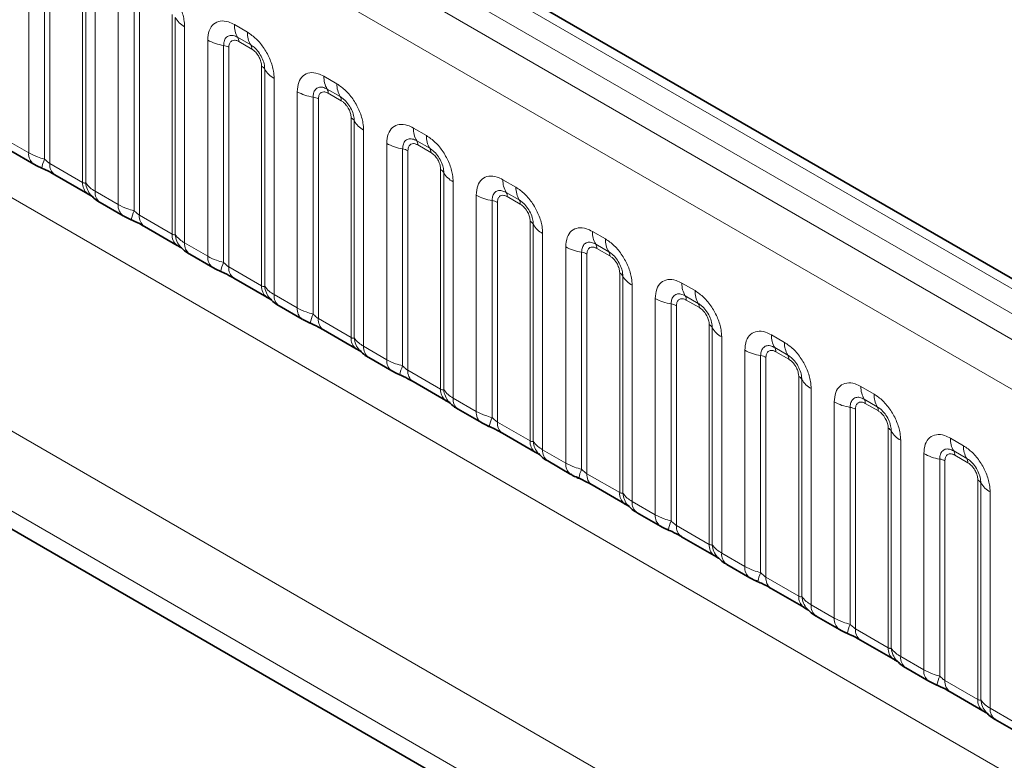
# Model space of a CAD drawing. Units: millimetres. Extents: x 15 to 416, y 5 to 292.
# Drawn here: x 342 to 350, y 229 to 235 of the extents above; entities that cross this region are included whole.
import ezdxf

# ---------------------------------------------------------------- set-up
doc = ezdxf.new("R2010")
doc.units = ezdxf.units.MM

msp = doc.modelspace()

# ---------------------------------------------------------------- linework, layer by layer
at = {"color": 7, "linetype": 'Continuous', "lineweight": 35}
for p, q in [((403.6632, 201.7345), (333.169, 242.4299)), ((330.6215, 237.1628), (361.4226, 219.3817)), ((341.8529, 233.7525), (342.0409, 233.644)), ((342.2132, 233.5574), (342.4796, 233.4036)), ((342.5812, 233.3321), (342.7692, 233.2235)), ((342.9415, 233.137), (343.2079, 232.9832)), ((343.3095, 232.9116), (343.4975, 232.8031)), ((343.6698, 232.7165), (343.9362, 232.5627)), ((344.0378, 232.4912), (344.2258, 232.3826)), ((344.3981, 232.2961), (344.6646, 232.1423)), ((344.7661, 232.0707), (344.9542, 231.9622)), ((345.1264, 231.8756), (345.3929, 231.7218)), ((345.4945, 231.6503), (345.6825, 231.5417)), ((345.8548, 231.4552), (346.1212, 231.3014)), ((346.2228, 231.2298), (346.4108, 231.1213)), ((346.5831, 231.0347), (346.8495, 230.8809)), ((346.9511, 230.8094), (347.1391, 230.7008)), ((347.3114, 230.6143), (347.5778, 230.4605)), ((347.6794, 230.3889), (347.8674, 230.2804)), ((348.0397, 230.1938), (348.3062, 230.04)), ((348.4077, 229.9685), (348.5958, 229.8599)), ((348.768, 229.7734), (349.0345, 229.6196)), ((349.1361, 229.548), (349.3241, 229.4395)), ((349.4964, 229.3529), (349.7628, 229.1991)), ((349.8644, 229.1276), (350.0524, 229.019))]:
    msp.add_line(p, q, dxfattribs=at)
at = {"color": 8, "linetype": 'Continuous', "lineweight": 18}
for p, q in [((403.5404, 201.7227), (333.045, 242.4188)), ((403.3636, 201.6206), (332.8651, 242.3186)), ((332.6883, 242.2129), (403.1838, 201.5168)), ((403.0076, 201.212), (332.514, 241.9071)), ((332.5146, 238.7649), (403.007, 198.0705)), ((330.9, 237.7999), (361.6754, 220.0337)), ((361.6174, 219.4169), (330.6215, 237.3104)), ((330.6215, 237.1628), (361.4226, 219.3817)), ((341.9995, 233.7355), (341.9995, 235.4941)), ((342.1287, 235.4502), (342.1287, 233.6854)), ((342.1717, 235.4355), (342.1717, 233.649)), ((342.4382, 233.4952), (342.4382, 235.2817)), ((342.4636, 233.4921), (342.4636, 235.2568)), ((342.5397, 235.1822), (342.5397, 233.4236)), ((342.7278, 233.3151), (342.7278, 235.0737)), ((342.857, 235.0297), (342.857, 233.265)), ((342.9001, 235.015), (342.9001, 233.2286)), ((343.1665, 233.0747), (343.1665, 234.8612)), ((343.1919, 233.0716), (343.1919, 234.8364)), ((343.2681, 234.7618), (343.2681, 233.0032)), ((343.6731, 234.7786), (343.7794, 234.7172)), ((343.8059, 234.6139), (343.6996, 234.6753)), ((343.4561, 232.8946), (343.4561, 234.6532)), ((343.5853, 234.6093), (343.5853, 232.8445)), ((343.6284, 234.5946), (343.6284, 232.8081)), ((343.8147, 234.5795), (343.7085, 234.6409)), ((343.8948, 232.6543), (343.8948, 234.4408)), ((343.9202, 232.6512), (343.9202, 234.4159)), ((343.9964, 234.3413), (343.9964, 232.5827)), ((344.4014, 234.3581), (344.5077, 234.2968)), ((344.1844, 232.4742), (344.1844, 234.2328)), ((344.3136, 234.1888), (344.3136, 232.4241)), ((344.5342, 234.1935), (344.428, 234.2548)), ((344.543, 234.1591), (344.4368, 234.2204)), ((344.3567, 234.1741), (344.3567, 232.3877)), ((344.6231, 232.2338), (344.6231, 234.0203)), ((344.6485, 232.2307), (344.6485, 233.9955)), ((345.1298, 233.9377), (345.236, 233.8763)), ((344.7247, 233.9209), (344.7247, 232.1623)), ((341.8114, 233.8441), (341.9995, 233.7355)), ((344.9127, 232.0537), (344.9127, 233.8123)), ((345.2625, 233.773), (345.1563, 233.8344)), ((345.2714, 233.7386), (345.1651, 233.7999)), ((345.0419, 233.7684), (345.0419, 232.0036)), ((345.085, 233.7537), (345.085, 231.9672)), ((342.1717, 233.649), (342.4382, 233.4952)), ((345.3515, 231.8134), (345.3515, 233.5999)), ((345.3768, 231.8103), (345.3768, 233.575)), ((345.453, 233.5004), (345.453, 231.7418)), ((345.8581, 233.5172), (345.9643, 233.4559)), ((342.5397, 233.4236), (342.7278, 233.3151)), ((345.6411, 231.6333), (345.6411, 233.3919)), ((345.9908, 233.3526), (345.8846, 233.4139)), ((345.9997, 233.3182), (345.8934, 233.3795)), ((345.7703, 233.3479), (345.7703, 231.5832)), ((345.8133, 233.3332), (345.8133, 231.5468)), ((342.9001, 233.2286), (343.1665, 233.0747)), ((346.0798, 231.3929), (346.0798, 233.1794)), ((346.1052, 231.3898), (346.1052, 233.1546)), ((346.1813, 233.08), (346.1813, 231.3214)), ((346.5864, 233.0968), (346.6926, 233.0354)), ((343.2681, 233.0032), (343.4561, 232.8946)), ((346.7192, 232.9321), (346.6129, 232.9935)), ((346.3694, 231.2128), (346.3694, 232.9714)), ((346.4986, 232.9275), (346.4986, 231.1627)), ((346.5417, 232.9128), (346.5417, 231.1263)), ((346.728, 232.8977), (346.6218, 232.959)), ((343.6284, 232.8081), (343.8948, 232.6543)), ((346.8081, 230.9725), (346.8081, 232.759)), ((346.8335, 230.9694), (346.8335, 232.7341)), ((346.9097, 232.6595), (346.9097, 230.9009)), ((347.3147, 232.6763), (347.421, 232.615)), ((343.9964, 232.5827), (344.1844, 232.4742)), ((347.0977, 230.7924), (347.0977, 232.551)), ((347.2269, 232.507), (347.2269, 230.7423)), ((347.4475, 232.5117), (347.3412, 232.573)), ((347.4563, 232.4773), (347.3501, 232.5386)), ((347.27, 232.4923), (347.27, 230.7059)), ((344.3567, 232.3877), (344.6231, 232.2338)), ((347.5364, 230.552), (347.5364, 232.3385)), ((347.5618, 230.5489), (347.5618, 232.3137)), ((348.043, 232.2559), (348.1493, 232.1945)), ((347.638, 232.2391), (347.638, 230.4805)), ((344.7247, 232.1623), (344.9127, 232.0537)), ((347.826, 230.3719), (347.826, 232.1305)), ((348.1758, 232.0912), (348.0696, 232.1526)), ((348.1846, 232.0568), (348.0784, 232.1181)), ((347.9552, 232.0866), (347.9552, 230.3218)), ((347.9983, 232.0719), (347.9983, 230.2854)), ((345.085, 231.9672), (345.3515, 231.8134)), ((348.2647, 230.1316), (348.2647, 231.9181)), ((348.2901, 230.1285), (348.2901, 231.8932)), ((348.3663, 231.8186), (348.3663, 230.06)), ((348.7714, 231.8354), (348.8776, 231.7741)), ((345.453, 231.7418), (345.6411, 231.6333)), ((348.5543, 229.9515), (348.5543, 231.7101)), ((348.9041, 231.6708), (348.7979, 231.7321)), ((348.913, 231.6364), (348.8067, 231.6977)), ((348.6835, 231.6661), (348.6835, 229.9014)), ((348.7266, 231.6514), (348.7266, 229.865)), ((345.8133, 231.5468), (346.0798, 231.3929)), ((348.9931, 229.7111), (348.9931, 231.4976)), ((349.0184, 229.708), (349.0184, 231.4728)), ((349.0946, 231.3982), (349.0946, 229.6396)), ((349.4997, 231.415), (349.6059, 231.3536)), ((346.1813, 231.3214), (346.3694, 231.2128)), ((349.6324, 231.2503), (349.5262, 231.3117)), ((349.2827, 229.531), (349.2827, 231.2896)), ((349.4119, 231.2457), (349.4119, 229.4809)), ((349.4549, 231.231), (349.4549, 229.4445)), ((349.6413, 231.2159), (349.535, 231.2772)), ((346.5417, 231.1263), (346.8081, 230.9725)), ((349.7214, 229.2907), (349.7214, 231.0772)), ((349.7468, 229.2876), (349.7468, 231.0523)), ((349.8229, 230.9777), (349.8229, 229.2191)), ((346.9097, 230.9009), (347.0977, 230.7924)), ((347.27, 230.7059), (347.5364, 230.552)), ((347.638, 230.4805), (347.826, 230.3719)), ((347.9983, 230.2854), (348.2647, 230.1316)), ((348.3663, 230.06), (348.5543, 229.9515)), ((348.7266, 229.865), (348.9931, 229.7111)), ((349.0946, 229.6396), (349.2827, 229.531)), ((349.4549, 229.4445), (349.7214, 229.2907)), ((349.8229, 229.2191), (350.011, 229.1106))]:
    msp.add_line(p, q, dxfattribs=at)
for centre, radius, start, end in [((343.3553, 234.9271), 0.1869, 209.02945, 242.17706), ((343.8599, 234.7715), 0.1869, 177.82648, 210.97106), ((343.6462, 234.6432), 0.0623, 357.82648, 30.97106), ((343.9662, 234.7101), 0.1869, 177.82648, 210.97106), ((343.6435, 234.9921), 0.3872, 241.05199, 261.35561), ((343.5659, 234.4817), 0.1291, 61.05199, 81.35561), ((343.7525, 234.5819), 0.0623, 357.82648, 30.97106), ((343.8657, 234.3857), 0.0623, 29.02945, 62.17706), ((344.0836, 234.5066), 0.1869, 209.02945, 242.17706), ((344.5882, 234.351), 0.1869, 177.82648, 210.97106), ((344.6945, 234.2897), 0.1869, 177.82648, 210.97106), ((344.3718, 234.5716), 0.3872, 241.05199, 261.35561), ((344.2942, 234.0612), 0.1291, 61.05199, 81.35561), ((344.3745, 234.2228), 0.0623, 357.82648, 30.97106), ((344.4808, 234.1614), 0.0623, 357.82648, 30.97106), ((344.5941, 233.9652), 0.0623, 29.02945, 62.17706), ((344.8119, 234.0862), 0.1869, 209.02945, 242.17706), ((345.3166, 233.9306), 0.1869, 177.82648, 210.97106), ((345.4228, 233.8692), 0.1869, 177.82648, 210.97106), ((345.1001, 234.1512), 0.3872, 241.05199, 261.35561), ((345.1029, 233.8023), 0.0623, 357.82648, 30.97106), ((342.1, 233.7259), 0.101, 174.5155, 234.32397), ((345.0225, 233.6408), 0.1291, 61.05199, 81.35561), ((345.2091, 233.741), 0.0623, 357.82648, 30.97106), ((342.4129, 233.5565), 0.3121, 155.60271, 169.70386), ((342.2695, 233.6381), 0.0984, 173.61687, 235.07095), ((345.3224, 233.5448), 0.0623, 29.02945, 62.17706), ((345.5403, 233.6657), 0.1869, 209.02945, 242.17706), ((342.5418, 233.4868), 0.104, 175.35742, 232.47805), ((342.6367, 233.5058), 0.1737, 184.53892, 221.33853), ((346.0449, 233.5101), 0.1869, 177.82648, 210.97106), ((346.1511, 233.4488), 0.1869, 177.82648, 210.97106), ((342.6404, 233.414), 0.1011, 174.52934, 234.15848), ((345.8285, 233.7307), 0.3872, 241.05199, 261.35561), ((345.8312, 233.3819), 0.0623, 357.82648, 30.97106), ((342.8283, 233.3054), 0.101, 174.5155, 234.32397), ((345.7509, 233.2203), 0.1291, 61.05199, 81.35561), ((345.9374, 233.3205), 0.0623, 357.82648, 30.97106), ((343.1413, 233.136), 0.3121, 155.60271, 169.70386), ((342.9978, 233.2176), 0.0984, 173.61687, 235.07095), ((346.0507, 233.1243), 0.0623, 29.02945, 62.17706), ((346.2686, 233.2453), 0.1869, 209.02945, 242.17706), ((343.2702, 233.0663), 0.104, 175.35742, 232.47805), ((343.365, 233.0854), 0.1737, 184.53892, 221.33853), ((346.7732, 233.0897), 0.1869, 177.82648, 210.97106), ((343.3687, 232.9935), 0.1011, 174.52934, 234.15848), ((346.5595, 232.9614), 0.0623, 357.82648, 30.97106), ((346.8794, 233.0283), 0.1869, 177.82648, 210.97106), ((346.5568, 233.3103), 0.3872, 241.05199, 261.35561), ((346.4792, 232.7999), 0.1291, 61.05199, 81.35561), ((346.6657, 232.9001), 0.0623, 357.82648, 30.97106), ((343.5566, 232.885), 0.101, 174.5155, 234.32397), ((343.8696, 232.7156), 0.3121, 155.60271, 169.70386), ((343.7261, 232.7972), 0.0984, 173.61687, 235.07095), ((346.779, 232.7039), 0.0623, 29.02945, 62.17706), ((346.9969, 232.8248), 0.1869, 209.02945, 242.17706), ((347.5015, 232.6692), 0.1869, 177.82648, 210.97106), ((343.9985, 232.6459), 0.104, 175.35742, 232.47805), ((344.0933, 232.6649), 0.1737, 184.53892, 221.33853), ((344.097, 232.5731), 0.1011, 174.52934, 234.15848), ((347.6078, 232.6079), 0.1869, 177.82648, 210.97106), ((347.2851, 232.8898), 0.3872, 241.05199, 261.35561), ((347.2075, 232.3794), 0.1291, 61.05199, 81.35561), ((347.2878, 232.541), 0.0623, 357.82648, 30.97106), ((347.394, 232.4796), 0.0623, 357.82648, 30.97106), ((344.2849, 232.4645), 0.101, 174.5155, 234.32397), ((344.5979, 232.2951), 0.3121, 155.60271, 169.70386), ((344.4544, 232.3767), 0.0984, 173.61687, 235.07095), ((347.5073, 232.2834), 0.0623, 29.02945, 62.17706), ((347.7252, 232.4044), 0.1869, 209.02945, 242.17706), ((348.2298, 232.2488), 0.1869, 177.82648, 210.97106), ((344.7268, 232.2254), 0.104, 175.35742, 232.47805), ((344.8216, 232.2445), 0.1737, 184.53892, 221.33853), ((348.3361, 232.1874), 0.1869, 177.82648, 210.97106), ((344.8253, 232.1526), 0.1011, 174.52934, 234.15848), ((348.0134, 232.4694), 0.3872, 241.05199, 261.35561), ((348.0161, 232.1205), 0.0623, 357.82648, 30.97106), ((345.0133, 232.0441), 0.101, 174.5155, 234.32397), ((347.9358, 231.959), 0.1291, 61.05199, 81.35561), ((348.1224, 232.0592), 0.0623, 357.82648, 30.97106), ((345.3262, 231.8747), 0.3121, 155.60271, 169.70386), ((345.1828, 231.9563), 0.0984, 173.61687, 235.07095), ((348.2357, 231.863), 0.0623, 29.02945, 62.17706), ((348.4535, 231.9839), 0.1869, 209.02945, 242.17706), ((345.4551, 231.805), 0.104, 175.35742, 232.47805), ((345.55, 231.824), 0.1737, 184.53892, 221.33853), ((348.9582, 231.8283), 0.1869, 177.82648, 210.97106), ((349.0644, 231.767), 0.1869, 177.82648, 210.97106), ((345.5536, 231.7322), 0.1011, 174.52934, 234.15848), ((348.7417, 232.0489), 0.3872, 241.05199, 261.35561), ((348.7445, 231.7001), 0.0623, 357.82648, 30.97106), ((345.7416, 231.6236), 0.101, 174.5155, 234.32397), ((348.6641, 231.5385), 0.1291, 61.05199, 81.35561), ((348.8507, 231.6387), 0.0623, 357.82648, 30.97106), ((346.0545, 231.4542), 0.3121, 155.60271, 169.70386), ((345.9111, 231.5358), 0.0984, 173.61687, 235.07095), ((348.964, 231.4425), 0.0623, 29.02945, 62.17706), ((349.1819, 231.5635), 0.1869, 209.02945, 242.17706), ((346.1834, 231.3845), 0.104, 175.35742, 232.47805), ((346.2783, 231.4036), 0.1737, 184.53892, 221.33853), ((349.6865, 231.4079), 0.1869, 177.82648, 210.97106), ((346.282, 231.3117), 0.1011, 174.52934, 234.15848), ((349.4728, 231.2796), 0.0623, 357.82648, 30.97106), ((349.7927, 231.3465), 0.1869, 177.82648, 210.97106), ((346.4699, 231.2032), 0.101, 174.5155, 234.32397), ((349.4701, 231.6285), 0.3872, 241.05199, 261.35561), ((349.3925, 231.1181), 0.1291, 61.05199, 81.35561), ((349.579, 231.2183), 0.0623, 357.82648, 30.97106), ((346.7829, 231.0338), 0.3121, 155.60271, 169.70386), ((346.6394, 231.1154), 0.0984, 173.61687, 235.07095), ((349.6923, 231.0221), 0.0623, 29.02945, 62.17706), ((349.9102, 231.143), 0.1869, 209.02945, 242.17706), ((346.9118, 230.9641), 0.104, 175.35742, 232.47805), ((347.0066, 230.9831), 0.1737, 184.53892, 221.33853), ((347.0103, 230.8913), 0.1011, 174.52934, 234.15848), ((347.1982, 230.7827), 0.101, 174.5155, 234.32397), ((347.5112, 230.6133), 0.3121, 155.60271, 169.70386), ((347.3677, 230.6949), 0.0984, 173.61687, 235.07095), ((347.6401, 230.5436), 0.104, 175.35742, 232.47805), ((347.7349, 230.5627), 0.1737, 184.53892, 221.33853), ((347.7386, 230.4708), 0.1011, 174.52934, 234.15848), ((347.9265, 230.3623), 0.101, 174.5155, 234.32397), ((348.2395, 230.1929), 0.3121, 155.60271, 169.70386), ((348.096, 230.2745), 0.0984, 173.61687, 235.07095), ((348.3684, 230.1232), 0.104, 175.35742, 232.47805), ((348.4632, 230.1422), 0.1737, 184.53892, 221.33853), ((348.4669, 230.0504), 0.1011, 174.52934, 234.15848), ((348.6549, 229.9418), 0.101, 174.5155, 234.32397), ((348.9678, 229.7724), 0.3121, 155.60271, 169.70386), ((348.8244, 229.854), 0.0984, 173.61687, 235.07095), ((349.0967, 229.7027), 0.104, 175.35742, 232.47805), ((349.1916, 229.7218), 0.1737, 184.53892, 221.33853), ((349.1952, 229.6299), 0.1011, 174.52934, 234.15848), ((349.3832, 229.5214), 0.101, 174.5155, 234.32397), ((349.6961, 229.352), 0.3121, 155.60271, 169.70386), ((349.5527, 229.4336), 0.0984, 173.61687, 235.07095), ((349.825, 229.2823), 0.104, 175.35742, 232.47805), ((349.9199, 229.3013), 0.1737, 184.53892, 221.33853), ((349.9236, 229.2095), 0.1011, 174.52934, 234.15848)]:
    msp.add_arc(centre, radius, start, end, dxfattribs=at)
for points, knots in [([(343.051, 235.1377), (343.0754, 235.1208), (343.1243, 235.0871), (343.1893, 235.0063), (343.2384, 234.9144), (343.2644, 234.8289), (343.267, 234.7809), (343.2681, 234.7618)], [0, 0, 0, 0, 0.214755, 0.429514, 0.644159, 0.858765, 1, 1, 1, 1]), ([(343.4561, 234.6532), (343.4585, 234.68), (343.4633, 234.7336), (343.5007, 234.7871), (343.5558, 234.812), (343.6168, 234.8068), (343.6571, 234.7866), (343.6731, 234.7786)], [0, 0, 0, 0, 0.214755, 0.429514, 0.644159, 0.858765, 1, 1, 1, 1]), ([(343.6996, 234.6753), (343.6877, 234.6809), (343.6628, 234.6926), (343.6289, 234.6909), (343.6024, 234.6734), (343.5876, 234.6442), (343.586, 234.6196), (343.5853, 234.6093)], [0, 0, 0, 0, 0.200159, 0.415001, 0.629595, 0.8441, 1, 1, 1, 1]), ([(343.7794, 234.7172), (343.8038, 234.7004), (343.8526, 234.6667), (343.9176, 234.5859), (343.9667, 234.494), (343.9927, 234.4085), (343.9953, 234.3604), (343.9964, 234.3413)], [0, 0, 0, 0, 0.214755, 0.429514, 0.644159, 0.858765, 1, 1, 1, 1]), ([(343.7085, 234.6409), (343.7055, 234.6424), (343.6936, 234.6489), (343.6731, 234.6537), (343.6535, 234.649), (343.6387, 234.6363), (343.6299, 234.6187), (343.6288, 234.6016), (343.6284, 234.5946)], [0, 0, 0, 0, 0.071002, 0.285386, 0.499777, 0.633985, 0.848897, 1, 1, 1, 1]), ([(343.9202, 234.4159), (343.9191, 234.4304), (343.9168, 234.4604), (343.8984, 234.5102), (343.8699, 234.5572), (343.8373, 234.5932), (343.8152, 234.6078), (343.8059, 234.6139)], [0, 0, 0, 0, 0.200159, 0.415001, 0.629595, 0.8441, 1, 1, 1, 1]), ([(343.8948, 234.4408), (343.8947, 234.4443), (343.8943, 234.4583), (343.8882, 234.4854), (343.8744, 234.5161), (343.856, 234.5438), (343.8364, 234.5653), (343.821, 234.5754), (343.8147, 234.5795)], [0, 0, 0, 0, 0.071002, 0.285386, 0.499777, 0.633985, 0.848897, 1, 1, 1, 1]), ([(344.1844, 234.2328), (344.1868, 234.2596), (344.1916, 234.3132), (344.229, 234.3667), (344.2841, 234.3916), (344.3451, 234.3863), (344.3854, 234.3661), (344.4014, 234.3581)], [0, 0, 0, 0, 0.214755, 0.429514, 0.644159, 0.858765, 1, 1, 1, 1]), ([(344.428, 234.2548), (344.416, 234.2605), (344.3912, 234.2722), (344.3572, 234.2704), (344.3307, 234.2529), (344.3159, 234.2238), (344.3143, 234.1992), (344.3136, 234.1888)], [0, 0, 0, 0, 0.200159, 0.415001, 0.629595, 0.8441, 1, 1, 1, 1]), ([(344.5077, 234.2968), (344.5321, 234.2799), (344.5809, 234.2462), (344.646, 234.1654), (344.695, 234.0735), (344.721, 233.988), (344.7237, 233.94), (344.7247, 233.9209)], [0, 0, 0, 0, 0.214755, 0.429514, 0.644159, 0.858765, 1, 1, 1, 1]), ([(344.4368, 234.2204), (344.4338, 234.222), (344.4219, 234.2284), (344.4014, 234.2332), (344.3818, 234.2286), (344.367, 234.2159), (344.3582, 234.1983), (344.3571, 234.1812), (344.3567, 234.1741)], [0, 0, 0, 0, 0.071002, 0.285386, 0.499777, 0.633985, 0.848897, 1, 1, 1, 1]), ([(344.6485, 233.9955), (344.6474, 234.0099), (344.6451, 234.0399), (344.6267, 234.0898), (344.5983, 234.1368), (344.5656, 234.1727), (344.5435, 234.1873), (344.5342, 234.1935)], [0, 0, 0, 0, 0.200159, 0.415001, 0.629595, 0.8441, 1, 1, 1, 1]), ([(344.6231, 234.0203), (344.623, 234.0238), (344.6226, 234.0378), (344.6166, 234.065), (344.6027, 234.0956), (344.5843, 234.1234), (344.5647, 234.1448), (344.5494, 234.1549), (344.543, 234.1591)], [0, 0, 0, 0, 0.071002, 0.285386, 0.499777, 0.633985, 0.848897, 1, 1, 1, 1]), ([(344.9127, 233.8123), (344.9151, 233.8391), (344.9199, 233.8927), (344.9574, 233.9462), (345.0124, 233.9711), (345.0734, 233.9659), (345.1138, 233.9457), (345.1298, 233.9377)], [0, 0, 0, 0, 0.214755, 0.429514, 0.644159, 0.858765, 1, 1, 1, 1]), ([(345.236, 233.8763), (345.2604, 233.8595), (345.3092, 233.8258), (345.3743, 233.745), (345.4233, 233.6531), (345.4493, 233.5676), (345.452, 233.5195), (345.453, 233.5004)], [0, 0, 0, 0, 0.214755, 0.429514, 0.644159, 0.858765, 1, 1, 1, 1]), ([(345.1563, 233.8344), (345.1443, 233.84), (345.1195, 233.8517), (345.0855, 233.85), (345.059, 233.8325), (345.0442, 233.8033), (345.0426, 233.7787), (345.0419, 233.7684)], [0, 0, 0, 0, 0.200159, 0.415001, 0.629595, 0.8441, 1, 1, 1, 1]), ([(345.1651, 233.7999), (345.1621, 233.8015), (345.1502, 233.808), (345.1297, 233.8128), (345.1101, 233.8081), (345.0953, 233.7954), (345.0865, 233.7778), (345.0855, 233.7607), (345.085, 233.7537)], [0, 0, 0, 0, 0.071002, 0.285386, 0.499777, 0.633985, 0.848897, 1, 1, 1, 1]), ([(341.9995, 233.7355), (342.0222, 233.7239), (342.061, 233.7041), (342.1089, 233.6909), (342.1287, 233.6854)], [0, 0, 0, 0, 0.587357, 1, 1, 1, 1]), ([(345.3768, 233.575), (345.3757, 233.5895), (345.3735, 233.6195), (345.355, 233.6693), (345.3266, 233.7163), (345.2939, 233.7523), (345.2718, 233.7669), (345.2625, 233.773)], [0, 0, 0, 0, 0.200159, 0.415001, 0.629595, 0.8441, 1, 1, 1, 1]), ([(345.3515, 233.5999), (345.3514, 233.6034), (345.3509, 233.6174), (345.3449, 233.6445), (345.331, 233.6752), (345.3126, 233.7029), (345.293, 233.7244), (345.2777, 233.7345), (345.2714, 233.7386)], [0, 0, 0, 0, 0.071002, 0.285386, 0.499777, 0.633985, 0.848897, 1, 1, 1, 1]), ([(342.1287, 233.6854), (342.1373, 233.6771), (342.1496, 233.6653), (342.1647, 233.6533), (342.17, 233.6501), (342.1717, 233.649)], [0, 0, 0, 0, 0.618935, 0.876764, 1, 1, 1, 1]), ([(345.6411, 233.3919), (345.6435, 233.4187), (345.6482, 233.4723), (345.6857, 233.5258), (345.7408, 233.5507), (345.8018, 233.5454), (345.8421, 233.5252), (345.8581, 233.5172)], [0, 0, 0, 0, 0.2147547, 0.4295135, 0.6441592, 0.8587652, 1, 1, 1, 1]), ([(342.4382, 233.4952), (342.4415, 233.4935), (342.4487, 233.49), (342.4578, 233.4892), (342.4614, 233.491), (342.4636, 233.4921)], [0, 0, 0, 0, 0.256107, 0.543584, 1, 1, 1, 1]), ([(342.4636, 233.4921), (342.4738, 233.4782), (342.4914, 233.4541), (342.5254, 233.4327), (342.5397, 233.4236)], [0, 0, 0, 0, 0.578257, 1, 1, 1, 1]), ([(345.9643, 233.4559), (345.9887, 233.439), (346.0375, 233.4053), (346.1026, 233.3245), (346.1517, 233.2326), (346.1776, 233.1471), (346.1803, 233.0991), (346.1813, 233.08)], [0, 0, 0, 0, 0.214755, 0.429514, 0.644159, 0.858765, 1, 1, 1, 1]), ([(345.8846, 233.4139), (345.8726, 233.4196), (345.8478, 233.4313), (345.8139, 233.4295), (345.7874, 233.412), (345.7725, 233.3829), (345.7709, 233.3583), (345.7703, 233.3479)], [0, 0, 0, 0, 0.200159, 0.415001, 0.629595, 0.8441, 1, 1, 1, 1]), ([(345.8934, 233.3795), (345.8905, 233.3811), (345.8785, 233.3875), (345.858, 233.3923), (345.8385, 233.3877), (345.8236, 233.375), (345.8148, 233.3574), (345.8138, 233.3403), (345.8133, 233.3332)], [0, 0, 0, 0, 0.071002, 0.285386, 0.499777, 0.633985, 0.848897, 1, 1, 1, 1]), ([(342.7278, 233.3151), (342.7505, 233.3035), (342.7893, 233.2837), (342.8372, 233.2704), (342.857, 233.265)], [0, 0, 0, 0, 0.587357, 1, 1, 1, 1]), ([(346.1052, 233.1546), (346.1041, 233.169), (346.1018, 233.199), (346.0833, 233.2489), (346.0549, 233.2959), (346.0223, 233.3318), (346.0001, 233.3464), (345.9908, 233.3526)], [0, 0, 0, 0, 0.2001586, 0.4150009, 0.6295952, 0.8441002, 1, 1, 1, 1]), ([(346.0798, 233.1794), (346.0797, 233.1829), (346.0793, 233.1969), (346.0732, 233.2241), (346.0594, 233.2547), (346.0409, 233.2825), (346.0213, 233.3039), (346.006, 233.314), (345.9997, 233.3182)], [0, 0, 0, 0, 0.071002, 0.285386, 0.499777, 0.633985, 0.848897, 1, 1, 1, 1]), ([(342.857, 233.265), (342.8656, 233.2567), (342.8779, 233.2449), (342.893, 233.2329), (342.8983, 233.2296), (342.9001, 233.2286)], [0, 0, 0, 0, 0.618935, 0.876764, 1, 1, 1, 1]), ([(343.1665, 233.0747), (343.1699, 233.0731), (343.177, 233.0695), (343.1861, 233.0688), (343.1897, 233.0705), (343.1919, 233.0716)], [0, 0, 0, 0, 0.256107, 0.543584, 1, 1, 1, 1]), ([(343.1919, 233.0716), (343.2021, 233.0577), (343.2198, 233.0337), (343.2537, 233.0122), (343.2681, 233.0032)], [0, 0, 0, 0, 0.5782572, 1, 1, 1, 1]), ([(346.3694, 232.9714), (346.3718, 232.9982), (346.3766, 233.0518), (346.414, 233.1053), (346.4691, 233.1302), (346.5301, 233.125), (346.5704, 233.1048), (346.5864, 233.0968)], [0, 0, 0, 0, 0.2147547, 0.4295135, 0.6441592, 0.8587652, 1, 1, 1, 1]), ([(346.6129, 232.9935), (346.6009, 232.9991), (346.5761, 233.0108), (346.5422, 233.0091), (346.5157, 232.9916), (346.5009, 232.9624), (346.4993, 232.9378), (346.4986, 232.9275)], [0, 0, 0, 0, 0.200159, 0.415001, 0.629595, 0.8441, 1, 1, 1, 1]), ([(346.6926, 233.0354), (346.717, 233.0186), (346.7659, 232.9849), (346.8309, 232.9041), (346.88, 232.8122), (346.906, 232.7267), (346.9086, 232.6786), (346.9097, 232.6595)], [0, 0, 0, 0, 0.214755, 0.429514, 0.644159, 0.858765, 1, 1, 1, 1]), ([(346.6218, 232.959), (346.6188, 232.9606), (346.6069, 232.9671), (346.5864, 232.9719), (346.5668, 232.9672), (346.552, 232.9545), (346.5432, 232.9369), (346.5421, 232.9198), (346.5417, 232.9128)], [0, 0, 0, 0, 0.071002, 0.285386, 0.499777, 0.633985, 0.848897, 1, 1, 1, 1]), ([(346.8335, 232.7341), (346.8324, 232.7486), (346.8301, 232.7786), (346.8116, 232.8284), (346.7832, 232.8754), (346.7506, 232.9114), (346.7285, 232.926), (346.7192, 232.9321)], [0, 0, 0, 0, 0.2001586, 0.4150009, 0.6295952, 0.8441002, 1, 1, 1, 1]), ([(346.8081, 232.759), (346.808, 232.7625), (346.8076, 232.7765), (346.8015, 232.8036), (346.7877, 232.8343), (346.7693, 232.862), (346.7496, 232.8835), (346.7343, 232.8936), (346.728, 232.8977)], [0, 0, 0, 0, 0.071002, 0.285386, 0.499777, 0.633985, 0.848897, 1, 1, 1, 1]), ([(343.4561, 232.8946), (343.4789, 232.883), (343.5176, 232.8632), (343.5655, 232.85), (343.5853, 232.8445)], [0, 0, 0, 0, 0.587357, 1, 1, 1, 1]), ([(343.5853, 232.8445), (343.594, 232.8362), (343.6062, 232.8244), (343.6213, 232.8124), (343.6266, 232.8092), (343.6284, 232.8081)], [0, 0, 0, 0, 0.618935, 0.876764, 1, 1, 1, 1]), ([(347.0977, 232.551), (347.1001, 232.5778), (347.1049, 232.6314), (347.1423, 232.6849), (347.1974, 232.7098), (347.2584, 232.7045), (347.2987, 232.6843), (347.3147, 232.6763)], [0, 0, 0, 0, 0.214755, 0.429514, 0.644159, 0.858765, 1, 1, 1, 1]), ([(343.8948, 232.6543), (343.8982, 232.6526), (343.9053, 232.6491), (343.9144, 232.6483), (343.918, 232.6501), (343.9202, 232.6512)], [0, 0, 0, 0, 0.256107, 0.543584, 1, 1, 1, 1]), ([(343.9202, 232.6512), (343.9304, 232.6373), (343.9481, 232.6132), (343.9821, 232.5918), (343.9964, 232.5827)], [0, 0, 0, 0, 0.578257, 1, 1, 1, 1]), ([(347.3412, 232.573), (347.3293, 232.5787), (347.3044, 232.5904), (347.2705, 232.5886), (347.244, 232.5711), (347.2292, 232.542), (347.2276, 232.5174), (347.2269, 232.507)], [0, 0, 0, 0, 0.2001586, 0.4150009, 0.6295952, 0.8441002, 1, 1, 1, 1]), ([(347.421, 232.615), (347.4454, 232.5981), (347.4942, 232.5644), (347.5592, 232.4836), (347.6083, 232.3917), (347.6343, 232.3062), (347.6369, 232.2582), (347.638, 232.2391)], [0, 0, 0, 0, 0.214755, 0.429514, 0.644159, 0.858765, 1, 1, 1, 1]), ([(347.3501, 232.5386), (347.3471, 232.5402), (347.3352, 232.5466), (347.3147, 232.5514), (347.2951, 232.5468), (347.2803, 232.5341), (347.2715, 232.5165), (347.2704, 232.4994), (347.27, 232.4923)], [0, 0, 0, 0, 0.071002, 0.285386, 0.499777, 0.633985, 0.848897, 1, 1, 1, 1]), ([(347.5618, 232.3137), (347.5607, 232.3281), (347.5584, 232.3581), (347.54, 232.408), (347.5115, 232.455), (347.4789, 232.4909), (347.4568, 232.5055), (347.4475, 232.5117)], [0, 0, 0, 0, 0.2001586, 0.4150009, 0.6295952, 0.8441002, 1, 1, 1, 1]), ([(344.1844, 232.4742), (344.2072, 232.4626), (344.246, 232.4428), (344.2939, 232.4295), (344.3136, 232.4241)], [0, 0, 0, 0, 0.587357, 1, 1, 1, 1]), ([(344.3136, 232.4241), (344.3223, 232.4158), (344.3346, 232.404), (344.3496, 232.392), (344.355, 232.3887), (344.3567, 232.3877)], [0, 0, 0, 0, 0.618935, 0.876764, 1, 1, 1, 1]), ([(347.5364, 232.3385), (347.5363, 232.342), (347.5359, 232.356), (347.5298, 232.3832), (347.516, 232.4138), (347.4976, 232.4416), (347.478, 232.463), (347.4626, 232.4731), (347.4563, 232.4773)], [0, 0, 0, 0, 0.0710022, 0.2853859, 0.4997769, 0.6339853, 0.8488969, 1, 1, 1, 1]), ([(347.826, 232.1305), (347.8284, 232.1573), (347.8332, 232.2109), (347.8706, 232.2644), (347.9257, 232.2893), (347.9867, 232.2841), (348.027, 232.2639), (348.043, 232.2559)], [0, 0, 0, 0, 0.214755, 0.429514, 0.644159, 0.858765, 1, 1, 1, 1]), ([(344.6231, 232.2338), (344.6265, 232.2322), (344.6336, 232.2286), (344.6427, 232.2279), (344.6463, 232.2296), (344.6485, 232.2307)], [0, 0, 0, 0, 0.256107, 0.543584, 1, 1, 1, 1]), ([(344.6485, 232.2307), (344.6587, 232.2168), (344.6764, 232.1928), (344.7104, 232.1713), (344.7247, 232.1623)], [0, 0, 0, 0, 0.578257, 1, 1, 1, 1]), ([(348.1493, 232.1945), (348.1737, 232.1777), (348.2225, 232.144), (348.2876, 232.0632), (348.3366, 231.9713), (348.3626, 231.8858), (348.3653, 231.8377), (348.3663, 231.8186)], [0, 0, 0, 0, 0.214755, 0.429514, 0.644159, 0.858765, 1, 1, 1, 1]), ([(348.0696, 232.1526), (348.0576, 232.1582), (348.0328, 232.1699), (347.9988, 232.1682), (347.9723, 232.1507), (347.9575, 232.1215), (347.9559, 232.0969), (347.9552, 232.0866)], [0, 0, 0, 0, 0.2001586, 0.4150009, 0.6295952, 0.8441002, 1, 1, 1, 1]), ([(348.0784, 232.1181), (348.0754, 232.1197), (348.0635, 232.1262), (348.043, 232.131), (348.0234, 232.1263), (348.0086, 232.1136), (347.9998, 232.096), (347.9987, 232.0789), (347.9983, 232.0719)], [0, 0, 0, 0, 0.071002, 0.285386, 0.499777, 0.633985, 0.848897, 1, 1, 1, 1]), ([(344.9127, 232.0537), (344.9355, 232.0421), (344.9743, 232.0223), (345.0222, 232.0091), (345.0419, 232.0036)], [0, 0, 0, 0, 0.587357, 1, 1, 1, 1]), ([(348.2901, 231.8932), (348.289, 231.9077), (348.2867, 231.9377), (348.2683, 231.9875), (348.2399, 232.0345), (348.2072, 232.0705), (348.1851, 232.0851), (348.1758, 232.0912)], [0, 0, 0, 0, 0.2001586, 0.4150009, 0.6295952, 0.8441002, 1, 1, 1, 1]), ([(348.2647, 231.9181), (348.2646, 231.9216), (348.2642, 231.9356), (348.2582, 231.9627), (348.2443, 231.9934), (348.2259, 232.0211), (348.2063, 232.0426), (348.191, 232.0527), (348.1846, 232.0568)], [0, 0, 0, 0, 0.0710022, 0.2853859, 0.4997769, 0.6339853, 0.8488969, 1, 1, 1, 1]), ([(345.0419, 232.0036), (345.0506, 231.9953), (345.0629, 231.9835), (345.0779, 231.9715), (345.0833, 231.9683), (345.085, 231.9672)], [0, 0, 0, 0, 0.618935, 0.876764, 1, 1, 1, 1]), ([(348.5543, 231.7101), (348.5567, 231.7369), (348.5615, 231.7905), (348.599, 231.844), (348.654, 231.8689), (348.715, 231.8636), (348.7554, 231.8434), (348.7714, 231.8354)], [0, 0, 0, 0, 0.214755, 0.429514, 0.644159, 0.858765, 1, 1, 1, 1]), ([(345.3515, 231.8134), (345.3548, 231.8117), (345.3619, 231.8082), (345.3711, 231.8074), (345.3746, 231.8092), (345.3768, 231.8103)], [0, 0, 0, 0, 0.256107, 0.543584, 1, 1, 1, 1]), ([(345.3768, 231.8103), (345.3871, 231.7964), (345.4047, 231.7723), (345.4387, 231.7509), (345.453, 231.7418)], [0, 0, 0, 0, 0.578257, 1, 1, 1, 1]), ([(348.8776, 231.7741), (348.902, 231.7572), (348.9508, 231.7235), (349.0159, 231.6427), (349.0649, 231.5508), (349.0909, 231.4653), (349.0936, 231.4173), (349.0946, 231.3982)], [0, 0, 0, 0, 0.214755, 0.429514, 0.644159, 0.858765, 1, 1, 1, 1]), ([(348.7979, 231.7321), (348.7859, 231.7378), (348.7611, 231.7495), (348.7271, 231.7477), (348.7006, 231.7302), (348.6858, 231.7011), (348.6842, 231.6765), (348.6835, 231.6661)], [0, 0, 0, 0, 0.200159, 0.415001, 0.629595, 0.8441, 1, 1, 1, 1]), ([(348.8067, 231.6977), (348.8037, 231.6993), (348.7918, 231.7057), (348.7713, 231.7105), (348.7517, 231.7059), (348.7369, 231.6932), (348.7281, 231.6756), (348.7271, 231.6585), (348.7266, 231.6514)], [0, 0, 0, 0, 0.0710022, 0.2853859, 0.4997769, 0.6339853, 0.8488969, 1, 1, 1, 1]), ([(345.6411, 231.6333), (345.6638, 231.6217), (345.7026, 231.6019), (345.7505, 231.5886), (345.7703, 231.5832)], [0, 0, 0, 0, 0.587357, 1, 1, 1, 1]), ([(349.0184, 231.4728), (349.0173, 231.4872), (349.0151, 231.5172), (348.9966, 231.5671), (348.9682, 231.6141), (348.9355, 231.65), (348.9134, 231.6646), (348.9041, 231.6708)], [0, 0, 0, 0, 0.200159, 0.415001, 0.629595, 0.8441, 1, 1, 1, 1]), ([(348.9931, 231.4976), (348.993, 231.5011), (348.9925, 231.5151), (348.9865, 231.5423), (348.9726, 231.5729), (348.9542, 231.6007), (348.9346, 231.6221), (348.9193, 231.6322), (348.913, 231.6364)], [0, 0, 0, 0, 0.0710022, 0.2853859, 0.4997769, 0.6339853, 0.8488969, 1, 1, 1, 1]), ([(345.7703, 231.5832), (345.7789, 231.5749), (345.7912, 231.5631), (345.8063, 231.5511), (345.8116, 231.5478), (345.8133, 231.5468)], [0, 0, 0, 0, 0.618935, 0.876764, 1, 1, 1, 1]), ([(346.0798, 231.3929), (346.0831, 231.3913), (346.0903, 231.3877), (346.0994, 231.387), (346.103, 231.3887), (346.1052, 231.3898)], [0, 0, 0, 0, 0.256107, 0.543584, 1, 1, 1, 1]), ([(346.1052, 231.3898), (346.1154, 231.3759), (346.133, 231.3519), (346.167, 231.3304), (346.1813, 231.3214)], [0, 0, 0, 0, 0.578257, 1, 1, 1, 1]), ([(349.2827, 231.2896), (349.2851, 231.3164), (349.2898, 231.37), (349.3273, 231.4235), (349.3824, 231.4484), (349.4434, 231.4432), (349.4837, 231.423), (349.4997, 231.415)], [0, 0, 0, 0, 0.214755, 0.429514, 0.644159, 0.858765, 1, 1, 1, 1]), ([(349.5262, 231.3117), (349.5142, 231.3173), (349.4894, 231.329), (349.4555, 231.3273), (349.429, 231.3098), (349.4141, 231.2806), (349.4125, 231.256), (349.4119, 231.2457)], [0, 0, 0, 0, 0.200159, 0.415001, 0.629595, 0.8441, 1, 1, 1, 1]), ([(349.6059, 231.3536), (349.6303, 231.3368), (349.6791, 231.3031), (349.7442, 231.2223), (349.7933, 231.1304), (349.8192, 231.0449), (349.8219, 230.9968), (349.8229, 230.9777)], [0, 0, 0, 0, 0.214755, 0.429514, 0.644159, 0.858765, 1, 1, 1, 1]), ([(346.3694, 231.2128), (346.3921, 231.2012), (346.4309, 231.1814), (346.4788, 231.1682), (346.4986, 231.1627)], [0, 0, 0, 0, 0.587357, 1, 1, 1, 1]), ([(349.535, 231.2772), (349.5321, 231.2788), (349.5201, 231.2853), (349.4996, 231.2901), (349.4801, 231.2854), (349.4652, 231.2727), (349.4564, 231.2551), (349.4554, 231.238), (349.4549, 231.231)], [0, 0, 0, 0, 0.0710022, 0.2853859, 0.4997769, 0.6339853, 0.8488969, 1, 1, 1, 1]), ([(349.7468, 231.0523), (349.7457, 231.0668), (349.7434, 231.0968), (349.7249, 231.1466), (349.6965, 231.1936), (349.6639, 231.2296), (349.6417, 231.2442), (349.6324, 231.2503)], [0, 0, 0, 0, 0.200159, 0.415001, 0.629595, 0.8441, 1, 1, 1, 1]), ([(349.7214, 231.0772), (349.7213, 231.0807), (349.7209, 231.0947), (349.7148, 231.1218), (349.701, 231.1525), (349.6825, 231.1802), (349.6629, 231.2017), (349.6476, 231.2118), (349.6413, 231.2159)], [0, 0, 0, 0, 0.0710022, 0.2853859, 0.4997769, 0.6339853, 0.8488969, 1, 1, 1, 1]), ([(346.4986, 231.1627), (346.5072, 231.1544), (346.5195, 231.1426), (346.5346, 231.1306), (346.5399, 231.1274), (346.5417, 231.1263)], [0, 0, 0, 0, 0.618935, 0.876764, 1, 1, 1, 1]), ([(346.8081, 230.9725), (346.8115, 230.9708), (346.8186, 230.9673), (346.8277, 230.9665), (346.8313, 230.9683), (346.8335, 230.9694)], [0, 0, 0, 0, 0.256107, 0.543584, 1, 1, 1, 1]), ([(346.8335, 230.9694), (346.8437, 230.9555), (346.8614, 230.9314), (346.8953, 230.91), (346.9097, 230.9009)], [0, 0, 0, 0, 0.578257, 1, 1, 1, 1]), ([(347.0977, 230.7924), (347.1205, 230.7808), (347.1592, 230.761), (347.2071, 230.7477), (347.2269, 230.7423)], [0, 0, 0, 0, 0.587357, 1, 1, 1, 1]), ([(347.2269, 230.7423), (347.2356, 230.734), (347.2478, 230.7222), (347.2629, 230.7102), (347.2682, 230.7069), (347.27, 230.7059)], [0, 0, 0, 0, 0.618935, 0.876764, 1, 1, 1, 1]), ([(347.5364, 230.552), (347.5398, 230.5504), (347.5469, 230.5468), (347.556, 230.5461), (347.5596, 230.5478), (347.5618, 230.5489)], [0, 0, 0, 0, 0.256107, 0.543584, 1, 1, 1, 1]), ([(347.5618, 230.5489), (347.572, 230.535), (347.5897, 230.511), (347.6237, 230.4895), (347.638, 230.4805)], [0, 0, 0, 0, 0.578257, 1, 1, 1, 1]), ([(347.826, 230.3719), (347.8488, 230.3603), (347.8876, 230.3405), (347.9355, 230.3273), (347.9552, 230.3218)], [0, 0, 0, 0, 0.587357, 1, 1, 1, 1]), ([(347.9552, 230.3218), (347.9639, 230.3135), (347.9762, 230.3017), (347.9912, 230.2897), (347.9966, 230.2865), (347.9983, 230.2854)], [0, 0, 0, 0, 0.618935, 0.876764, 1, 1, 1, 1]), ([(348.2647, 230.1316), (348.2681, 230.1299), (348.2752, 230.1264), (348.2843, 230.1256), (348.2879, 230.1274), (348.2901, 230.1285)], [0, 0, 0, 0, 0.256107, 0.543584, 1, 1, 1, 1]), ([(348.2901, 230.1285), (348.3003, 230.1146), (348.318, 230.0905), (348.352, 230.0691), (348.3663, 230.06)], [0, 0, 0, 0, 0.578257, 1, 1, 1, 1]), ([(348.5543, 229.9515), (348.5771, 229.9399), (348.6159, 229.9201), (348.6638, 229.9068), (348.6835, 229.9014)], [0, 0, 0, 0, 0.5873571, 1, 1, 1, 1]), ([(348.6835, 229.9014), (348.6922, 229.8931), (348.7045, 229.8813), (348.7195, 229.8693), (348.7249, 229.866), (348.7266, 229.865)], [0, 0, 0, 0, 0.618935, 0.876764, 1, 1, 1, 1]), ([(348.9931, 229.7111), (348.9964, 229.7095), (349.0035, 229.7059), (349.0127, 229.7052), (349.0162, 229.7069), (349.0184, 229.708)], [0, 0, 0, 0, 0.256107, 0.543584, 1, 1, 1, 1]), ([(349.0184, 229.708), (349.0287, 229.6941), (349.0463, 229.6701), (349.0803, 229.6486), (349.0946, 229.6396)], [0, 0, 0, 0, 0.578257, 1, 1, 1, 1]), ([(349.2827, 229.531), (349.3054, 229.5194), (349.3442, 229.4996), (349.3921, 229.4864), (349.4119, 229.4809)], [0, 0, 0, 0, 0.587357, 1, 1, 1, 1]), ([(349.4119, 229.4809), (349.4205, 229.4726), (349.4328, 229.4608), (349.4479, 229.4488), (349.4532, 229.4456), (349.4549, 229.4445)], [0, 0, 0, 0, 0.618935, 0.876764, 1, 1, 1, 1]), ([(349.7214, 229.2907), (349.7247, 229.289), (349.7319, 229.2855), (349.741, 229.2847), (349.7446, 229.2865), (349.7468, 229.2876)], [0, 0, 0, 0, 0.2561068, 0.5435845, 1, 1, 1, 1]), ([(349.7468, 229.2876), (349.757, 229.2737), (349.7746, 229.2496), (349.8086, 229.2282), (349.8229, 229.2191)], [0, 0, 0, 0, 0.578257, 1, 1, 1, 1])]:
    msp.add_open_spline(points, degree=3, knots=knots, dxfattribs=at)
at = {"color": 7, "linetype": 'Continuous', "lineweight": 35}
for points, knots in [([(342.0413, 233.6442), (342.0477, 233.6404), (342.0676, 233.6288), (342.0905, 233.6191), (342.1059, 233.6125)], [0, 0, 0, 0, 0.322691, 1, 1, 1, 1]), ([(342.0897, 233.6188), (342.1052, 233.6123), (342.1461, 233.595), (342.1893, 233.5713), (342.2094, 233.5595), (342.2123, 233.5578)], [0, 0, 0, 0, 0.342046, 0.90289, 1, 1, 1, 1]), ([(342.4783, 233.4042), (342.4857, 233.3999), (342.5011, 233.3911), (342.5147, 233.3822), (342.5167, 233.3807), (342.5175, 233.3801)], [0, 0, 0, 0, 0.348806, 0.723088, 1, 1, 1, 1]), ([(342.5075, 233.392), (342.5148, 233.3838), (342.5348, 233.361), (342.5601, 233.3434), (342.5796, 233.3332), (342.5816, 233.3322)], [0, 0, 0, 0, 0.335922, 0.929799, 1, 1, 1, 1]), ([(342.7696, 233.2237), (342.776, 233.22), (342.796, 233.2083), (342.8188, 233.1986), (342.8343, 233.1921)], [0, 0, 0, 0, 0.322691, 1, 1, 1, 1]), ([(342.818, 233.1983), (342.8335, 233.1918), (342.8744, 233.1746), (342.9176, 233.1509), (342.9377, 233.1391), (342.9406, 233.1374)], [0, 0, 0, 0, 0.3420455, 0.9028897, 1, 1, 1, 1]), ([(343.2066, 232.9837), (343.2141, 232.9795), (343.2295, 232.9707), (343.243, 232.9617), (343.245, 232.9603), (343.2458, 232.9597)], [0, 0, 0, 0, 0.348806, 0.723088, 1, 1, 1, 1]), ([(343.2359, 232.9716), (343.2431, 232.9633), (343.2631, 232.9405), (343.2884, 232.9229), (343.3079, 232.9128), (343.31, 232.9117)], [0, 0, 0, 0, 0.335922, 0.929799, 1, 1, 1, 1]), ([(343.4979, 232.8033), (343.5043, 232.7995), (343.5243, 232.7879), (343.5471, 232.7782), (343.5626, 232.7716)], [0, 0, 0, 0, 0.322691, 1, 1, 1, 1]), ([(343.5463, 232.7779), (343.5618, 232.7714), (343.6027, 232.7541), (343.6459, 232.7304), (343.666, 232.7186), (343.669, 232.7169)], [0, 0, 0, 0, 0.342046, 0.90289, 1, 1, 1, 1]), ([(343.935, 232.5633), (343.9424, 232.559), (343.9578, 232.5502), (343.9714, 232.5413), (343.9733, 232.5398), (343.9741, 232.5392)], [0, 0, 0, 0, 0.348806, 0.723088, 1, 1, 1, 1]), ([(343.9642, 232.5511), (343.9714, 232.5429), (343.9914, 232.5201), (344.0168, 232.5025), (344.0362, 232.4923), (344.0383, 232.4913)], [0, 0, 0, 0, 0.335922, 0.929799, 1, 1, 1, 1]), ([(344.2262, 232.3828), (344.2327, 232.3791), (344.2526, 232.3674), (344.2754, 232.3577), (344.2909, 232.3512)], [0, 0, 0, 0, 0.322691, 1, 1, 1, 1]), ([(344.2746, 232.3574), (344.2901, 232.3509), (344.331, 232.3337), (344.3743, 232.31), (344.3943, 232.2982), (344.3973, 232.2965)], [0, 0, 0, 0, 0.3420455, 0.9028897, 1, 1, 1, 1]), ([(344.6633, 232.1428), (344.6707, 232.1386), (344.6861, 232.1298), (344.6997, 232.1208), (344.7016, 232.1194), (344.7025, 232.1188)], [0, 0, 0, 0, 0.348806, 0.723088, 1, 1, 1, 1]), ([(344.6925, 232.1307), (344.6997, 232.1224), (344.7198, 232.0996), (344.7451, 232.082), (344.7645, 232.0719), (344.7666, 232.0708)], [0, 0, 0, 0, 0.3359222, 0.9297993, 1, 1, 1, 1]), ([(344.9545, 231.9624), (344.961, 231.9586), (344.9809, 231.947), (345.0037, 231.9373), (345.0192, 231.9307)], [0, 0, 0, 0, 0.3226909, 1, 1, 1, 1]), ([(345.003, 231.937), (345.0185, 231.9305), (345.0594, 231.9132), (345.1026, 231.8895), (345.1226, 231.8777), (345.1256, 231.876)], [0, 0, 0, 0, 0.3420455, 0.9028897, 1, 1, 1, 1]), ([(345.3916, 231.7224), (345.399, 231.7181), (345.4144, 231.7093), (345.428, 231.7004), (345.43, 231.6989), (345.4308, 231.6983)], [0, 0, 0, 0, 0.3488062, 0.7230878, 1, 1, 1, 1]), ([(345.4208, 231.7102), (345.4281, 231.702), (345.4481, 231.6792), (345.4734, 231.6616), (345.4929, 231.6514), (345.4949, 231.6504)], [0, 0, 0, 0, 0.335922, 0.929799, 1, 1, 1, 1]), ([(345.6829, 231.5419), (345.6893, 231.5382), (345.7092, 231.5265), (345.7321, 231.5168), (345.7475, 231.5103)], [0, 0, 0, 0, 0.322691, 1, 1, 1, 1]), ([(345.7313, 231.5165), (345.7468, 231.51), (345.7877, 231.4928), (345.8309, 231.4691), (345.851, 231.4573), (345.8539, 231.4556)], [0, 0, 0, 0, 0.342046, 0.90289, 1, 1, 1, 1]), ([(346.1199, 231.3019), (346.1273, 231.2977), (346.1427, 231.2889), (346.1563, 231.2799), (346.1583, 231.2785), (346.1591, 231.2779)], [0, 0, 0, 0, 0.348806, 0.723088, 1, 1, 1, 1]), ([(346.1491, 231.2898), (346.1564, 231.2815), (346.1764, 231.2587), (346.2017, 231.2411), (346.2212, 231.231), (346.2232, 231.2299)], [0, 0, 0, 0, 0.335922, 0.929799, 1, 1, 1, 1]), ([(346.4112, 231.1215), (346.4176, 231.1177), (346.4376, 231.1061), (346.4604, 231.0964), (346.4759, 231.0898)], [0, 0, 0, 0, 0.322691, 1, 1, 1, 1]), ([(346.4596, 231.0961), (346.4751, 231.0896), (346.516, 231.0723), (346.5592, 231.0486), (346.5793, 231.0368), (346.5822, 231.0351)], [0, 0, 0, 0, 0.3420455, 0.9028897, 1, 1, 1, 1]), ([(346.8482, 230.8815), (346.8557, 230.8772), (346.8711, 230.8684), (346.8846, 230.8595), (346.8866, 230.858), (346.8874, 230.8574)], [0, 0, 0, 0, 0.348806, 0.723088, 1, 1, 1, 1]), ([(346.8775, 230.8693), (346.8847, 230.8611), (346.9047, 230.8383), (346.93, 230.8207), (346.9495, 230.8105), (346.9516, 230.8095)], [0, 0, 0, 0, 0.335922, 0.929799, 1, 1, 1, 1]), ([(347.1395, 230.701), (347.1459, 230.6973), (347.1659, 230.6856), (347.1887, 230.6759), (347.2042, 230.6694)], [0, 0, 0, 0, 0.322691, 1, 1, 1, 1]), ([(347.1879, 230.6756), (347.2034, 230.6691), (347.2443, 230.6519), (347.2875, 230.6282), (347.3076, 230.6164), (347.3106, 230.6147)], [0, 0, 0, 0, 0.342046, 0.90289, 1, 1, 1, 1]), ([(347.5766, 230.461), (347.584, 230.4568), (347.5994, 230.448), (347.613, 230.439), (347.6149, 230.4376), (347.6157, 230.437)], [0, 0, 0, 0, 0.348806, 0.723088, 1, 1, 1, 1]), ([(347.6058, 230.4489), (347.613, 230.4406), (347.633, 230.4178), (347.6584, 230.4002), (347.6778, 230.3901), (347.6799, 230.389)], [0, 0, 0, 0, 0.335922, 0.929799, 1, 1, 1, 1]), ([(347.8678, 230.2806), (347.8743, 230.2768), (347.8942, 230.2652), (347.917, 230.2555), (347.9325, 230.2489)], [0, 0, 0, 0, 0.322691, 1, 1, 1, 1]), ([(347.9162, 230.2552), (347.9317, 230.2487), (347.9726, 230.2314), (348.0159, 230.2077), (348.0359, 230.1959), (348.0389, 230.1942)], [0, 0, 0, 0, 0.342046, 0.90289, 1, 1, 1, 1]), ([(348.3049, 230.0406), (348.3123, 230.0363), (348.3277, 230.0275), (348.3413, 230.0186), (348.3432, 230.0171), (348.3441, 230.0165)], [0, 0, 0, 0, 0.348806, 0.723088, 1, 1, 1, 1]), ([(348.3341, 230.0284), (348.3413, 230.0202), (348.3614, 229.9974), (348.3867, 229.9798), (348.4061, 229.9696), (348.4082, 229.9686)], [0, 0, 0, 0, 0.335922, 0.929799, 1, 1, 1, 1]), ([(348.5961, 229.8601), (348.6026, 229.8564), (348.6225, 229.8447), (348.6453, 229.835), (348.6608, 229.8285)], [0, 0, 0, 0, 0.322691, 1, 1, 1, 1]), ([(348.6446, 229.8347), (348.6601, 229.8282), (348.701, 229.811), (348.7442, 229.7873), (348.7642, 229.7755), (348.7672, 229.7737)], [0, 0, 0, 0, 0.342046, 0.90289, 1, 1, 1, 1]), ([(349.0332, 229.6201), (349.0406, 229.6159), (349.056, 229.6071), (349.0696, 229.5981), (349.0716, 229.5967), (349.0724, 229.5961)], [0, 0, 0, 0, 0.348806, 0.723088, 1, 1, 1, 1]), ([(349.0624, 229.608), (349.0697, 229.5997), (349.0897, 229.5769), (349.115, 229.5593), (349.1345, 229.5492), (349.1365, 229.5481)], [0, 0, 0, 0, 0.335922, 0.929799, 1, 1, 1, 1]), ([(349.3245, 229.4397), (349.3309, 229.4359), (349.3508, 229.4243), (349.3737, 229.4146), (349.3891, 229.408)], [0, 0, 0, 0, 0.3226909, 1, 1, 1, 1]), ([(349.3729, 229.4143), (349.3884, 229.4078), (349.4293, 229.3905), (349.4725, 229.3668), (349.4926, 229.355), (349.4955, 229.3533)], [0, 0, 0, 0, 0.3420455, 0.9028897, 1, 1, 1, 1]), ([(349.7615, 229.1997), (349.7689, 229.1954), (349.7843, 229.1866), (349.7979, 229.1777), (349.7999, 229.1762), (349.8007, 229.1756)], [0, 0, 0, 0, 0.3488062, 0.7230878, 1, 1, 1, 1]), ([(349.7907, 229.1875), (349.798, 229.1793), (349.818, 229.1565), (349.8433, 229.1389), (349.8628, 229.1287), (349.8648, 229.1277)], [0, 0, 0, 0, 0.335922, 0.929799, 1, 1, 1, 1])]:
    msp.add_open_spline(points, degree=3, knots=knots, dxfattribs=at)

doc.saveas('drawing.dxf')
